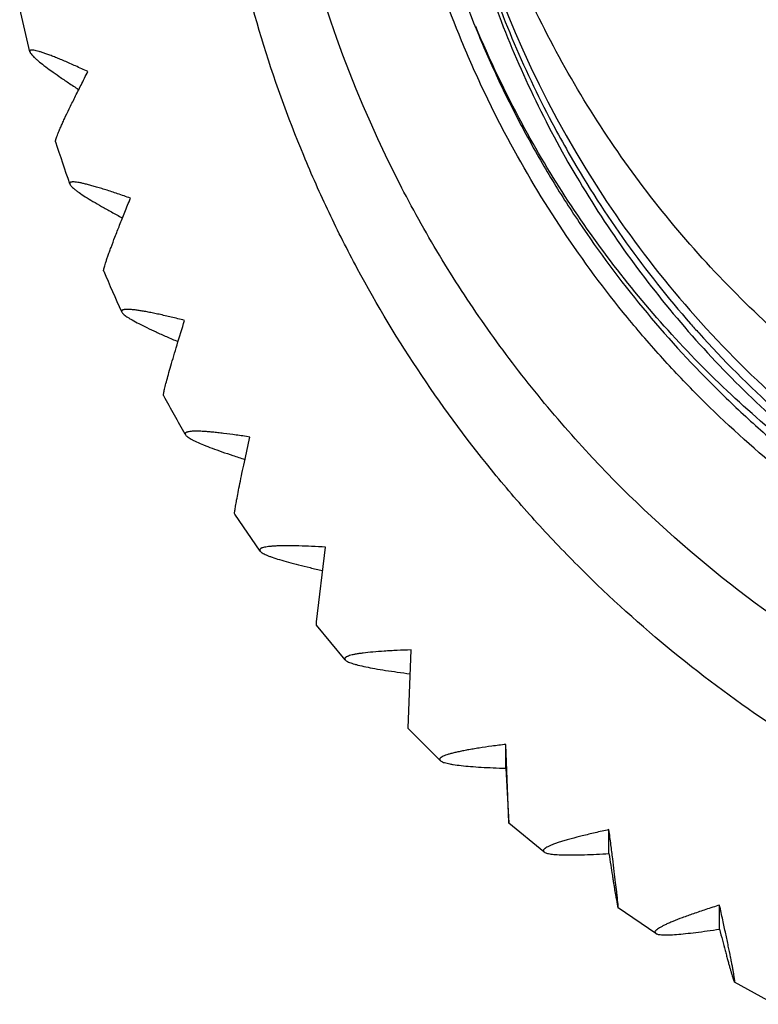
# Model space of a CAD drawing. Units: inches. Extents: x 5.9 to 16.2, y 3.6 to 11.4.
# Drawn here: x 10.5 to 10.8, y 3.7 to 4 of the extents above; entities that cross this region are included whole.
import ezdxf

# ---------------------------------------------------------------- set-up
doc = ezdxf.new("R2010")
doc.units = ezdxf.units.IN
doc.header["$LTSCALE"] = 1.21
doc.header["$MEASUREMENT"] = 0
doc.layers.get('0').update_dxf_attribs({"linetype": 'CONTINUOUS'})

msp = doc.modelspace()

# ---------------------------------------------------------------- linework, layer by layer
at = {"color": 7, "linetype": 'Continuous'}
for p, q in [((10.529396004, 3.995617874), (10.5257544479, 4.0110420174)), ((10.5293740141, 3.9957766915), (10.5293949939, 3.9956184316)), ((10.5385532688, 3.9635508862), (10.5385349822, 3.9637009923)), ((10.543574497, 3.9487219894), (10.5436156676, 3.9485040556)), ((10.5556924231, 3.9174471038), (10.5556671992, 3.9176251457)), ((10.562072554, 3.9031732459), (10.5621404144, 3.9028992359)), ((10.5769938241, 3.8733205533), (10.577136404, 3.8743696646)), ((10.577023127, 3.8731226847), (10.5769938241, 3.8733205533)), ((10.584710373, 3.8595190495), (10.5848104161, 3.859194903)), ((10.6023329137, 3.8311651893), (10.6024356366, 3.8322255982)), ((10.6023617349, 3.8309547313), (10.6023329137, 3.8311651893)), ((10.6114321338, 3.8177653548), (10.6023620077, 3.8309558937)), ((10.6112947518, 3.818131836), (10.6114309629, 3.8177655104)), ((10.631530283, 3.7925866874), (10.6347389536, 3.8191406844)), ((10.6314682934, 3.7915186925), (10.631530283, 3.7925866874)), ((10.6314907223, 3.7913015891), (10.6314682934, 3.7915186925)), ((10.6417745582, 3.7789654351), (10.6314908731, 3.7913026734)), ((10.6641514016, 3.7547192978), (10.6652450067, 3.7825422896)), ((10.6415991101, 3.7793646606), (10.64177351, 3.7789654762)), ((10.6641606509, 3.7544998488), (10.6641514016, 3.7547192978)), ((10.6755781233, 3.7431266193), (10.6641606956, 3.754500818)), ((10.69901063, 3.7403698355), (10.69901063, 3.7489039806)), ((10.7001034097, 3.7210809507), (10.69901063, 3.7489039806)), ((10.6753646952, 3.7435482868), (10.6755772051, 3.7431265701)), ((10.69901063, 3.7403698355), (10.7000923742, 3.7208623022)), ((10.712552505, 3.71055475), (10.7000923703, 3.7208623888)), ((10.7000924085, 3.7208615582), (10.7001034097, 3.7210809507)), ((10.7357477598, 3.7099785897), (10.7357477598, 3.7185127347)), ((10.7123035167, 3.7109882634), (10.7125517338, 3.7105546365)), ((10.752380465, 3.6815272095), (10.7389794776, 3.6906724453)), ((10.7389795723, 3.690671763), (10.7390176017, 3.6908906291)), ((10.7751429819, 3.6830936829), (10.7751429819, 3.691627828)), ((10.7521004396, 3.6819623689), (10.7523798444, 3.6815270586)), ((10.7947204209, 3.6562907916), (10.7804909216, 3.6641867242)), ((10.7804910473, 3.6641861869), (10.78056199, 3.6644058945))]:
    msp.add_line(p, q, dxfattribs=at)
for centre, radius, start, end in [((11.0448435103, 4.1490003299), 0.3725245784, 180.0076508146, 213.6969668963), ((11.0446110821, 4.1458469919), 0.4312161575, 180.0045193424, 207.4132896998), ((11.0444056542, 4.1443479695), 0.3721463563, 197.919915614, 208.1913572217), ((11.0391897317, 4.1513241039), 0.3804170276, 202.653221889, 208.4687991935), ((11.043665934, 4.1439473672), 0.371305134, 208.1907980492, 209.9573084386), ((11.0446629864, 4.1254683925), 0.5313784093, 197.7407223526, 199.4289719765), ((11.0451413624, 4.1448610463), 0.3730396956, 209.9657325677, 221.2818445043), ((11.0442314674, 4.1252647765), 0.5309022923, 203.0441267322, 204.7316174228), ((11.0443805188, 4.144202597200001), 0.3720335214, 221.2829487270999, 221.956837788), ((11.045374618, 4.1258421781), 0.5321830312, 208.3509258797, 210.0333200063)]:
    msp.add_arc(centre, radius, start, end, dxfattribs=at)
at = {"color": 9, "linetype": 'Continuous'}
for points, knots in [([(11.4412252523, 4.145790911600001), (11.4411103963, 4.132992996600001), (11.439990829, 4.1137819716), (11.4366265497, 4.088389838), (11.4320161301, 4.0631875675), (11.4239403566, 4.0321540364), (11.4128564218, 4.0020604925), (11.4022568885, 3.9787264915), (11.3905206322, 3.9559345459), (11.3737725954, 3.9285576988), (11.3544189523, 3.9029496828), (11.3374929278, 3.88367226), (11.3196359631, 3.865240547), (11.295649678, 3.8438658906), (11.269683753, 3.8249356835), (11.2478806237, 3.8113649262), (11.2254328936, 3.7988721499), (11.1962635583, 3.7853305133), (11.1659082516, 3.7746984114), (11.1410943736, 3.7679961697), (11.1159788577, 3.7625117492), (11.0841239387, 3.7579621254), (11.0455551259, 3.7562534228), (11.0070031879, 3.7583054915), (10.9751902946, 3.763138511), (10.9501249581, 3.7688464043), (10.9253722192, 3.7757692837), (10.8951135442, 3.7866712732), (10.8660667912, 3.8004720647), (10.8437320437, 3.8131642748), (10.8220515671, 3.8269285835), (10.796256599, 3.8460892263), (10.7724630375, 3.8676765109), (10.7547722381, 3.8862664794), (10.7380198355, 3.9056937998), (10.7188967045, 3.9314731638), (10.7023948901, 3.9589980533), (10.6908635924, 3.9818936716), (10.6804737807, 4.005321259700001), (10.6696602022, 4.0355124983), (10.6618631969, 4.0666168529), (10.6574791004, 4.0918593007), (10.6543428134, 4.1172805369), (10.6533956818, 4.1365007983), (10.6533956818, 4.1492992085)], [0, 0, 0, 0, 0.0311825983, 0.0467868832, 0.0623892512, 0.0935823757, 0.1247834288, 0.1403922108, 0.1560030429, 0.1872224197, 0.2184528066, 0.2340770306, 0.2497041296, 0.2809577359, 0.3122226403, 0.3278638206, 0.3435075113, 0.3747926806, 0.4060859417, 0.4217397595, 0.4373948922999999, 0.4686989583, 0.5000051301, 0.5313111948, 0.5626149515, 0.5782698594, 0.5939234107, 0.6252160139999999, 0.6565003792, 0.6721436124, 0.6877843018, 0.7190481301, 0.750300588, 0.7659271132, 0.7815507817, 0.8127801334999999, 0.8439986502, 0.8596091215999999, 0.8752175841, 0.9064180990999999, 0.9376109056, 0.9532132068000001, 0.9688174511, 1, 1, 1, 1]), ([(11.0473183383, 3.7989096243), (11.023795198, 3.7989096243), (10.9883781077, 3.802247135), (10.9425545225, 3.8132080891), (10.9090774029, 3.8246237396), (10.876836998, 3.8391274719), (10.8461054927, 3.8565876446), (10.8171563806, 3.876849261), (10.7902544434, 3.8997399787), (10.7656283664, 3.9250454037), (10.7435093409, 3.9525531608), (10.7240778859, 3.9820068051), (10.7075236007, 4.013156428999999), (10.6939776963, 4.0457161954), (10.6835730234, 4.0794044336), (10.6763944014, 4.1139144245), (10.67380153, 4.1372767044), (10.6730616835, 4.1489847285)], [0, 0, 0, 0, 0.1250949396, 0.1877231199, 0.2503146615, 0.312890058, 0.3754555753, 0.4380012386, 0.5005239438, 0.5630232478, 0.6255009361, 0.6879575049, 0.7503940585, 0.8128137417, 0.8752184429000001, 0.9376130972, 1, 1, 1, 1]), ([(11.4328212196, 3.9473119315), (11.4282830594, 3.9385597802), (11.4186025475, 3.9213587177), (11.402351943, 3.8966126068), (11.3844387245, 3.8730297075), (11.3584657383, 3.8432921748), (11.322258243, 3.8095443874), (11.2817785448, 3.781041004), (11.2473076243, 3.761707271), (11.2205063855, 3.7489921591), (11.1974967612, 3.7399410909), (11.1787519602, 3.7336543096), (11.1598013464, 3.7280080303), (11.1357660899, 3.7221652901), (11.1065143762, 3.7171362577), (11.0769856806, 3.7141071089), (11.0473183344, 3.7130979236), (11.0176509883, 3.7141071094), (10.9881222926, 3.7171362587), (10.9588705791, 3.7221652917), (10.9348353226, 3.7280080323), (10.915884709, 3.7336543119), (10.8971399081, 3.7399410936), (10.8741302839, 3.7489921622), (10.8473290454, 3.7617072746), (10.8128581252, 3.7810410082), (10.7723784276, 3.8095443923), (10.7361709328, 3.8432921804), (10.7101979472, 3.8730297135), (10.6922847291, 3.8966126132), (10.6760341251, 3.9213587243), (10.6663536135, 3.938559787), (10.6618154534, 3.9473119384)], [0, 0, 0, 0, 0.0312010499, 0.0624091007, 0.09362501289999998, 0.124848902, 0.1872845514, 0.2497519501, 0.2810148531, 0.3122844973, 0.3435599803, 0.359202015, 0.3748452335, 0.4061300836, 0.4374182508, 0.4687085573, 0.5, 0.5312914427000001, 0.5625817492, 0.5938699165, 0.6251547665, 0.6407979851, 0.6564400197, 0.6877155028, 0.7189851468999999, 0.7502480498999999, 0.8127154486, 0.875151098, 0.9063749871, 0.9375908994, 0.9687989501000001, 1, 1, 1, 1])]:
    msp.add_open_spline(points, degree=3, knots=knots, dxfattribs=at)
at = {"color": 7, "linetype": 'Continuous'}
for points, knots in [([(10.6598191049, 4.1492992085), (10.6598191019, 4.1429835081), (10.6601299586, 4.1303497712), (10.6615296421, 4.1114467504), (10.6638596185, 4.092634164100001), (10.6681949353, 4.0677374821), (10.6759097652, 4.0370583645), (10.686603932, 4.0072831796), (10.6968830483, 3.9841854063), (10.7054374493, 3.967254135), (10.7148158911, 3.9507615974), (10.7283874283, 3.9294129259), (10.7472989158, 3.9040081767), (10.7686175575, 3.8805794624), (10.7869855597, 3.863157617), (10.8061939709, 3.8466526538), (10.8316931559, 3.8278110089), (10.8589206512, 3.8115561017), (10.8815746911, 3.8001958346), (10.9047649689, 3.7899568009), (10.9346545641, 3.7793005275), (10.9654468601, 3.7716181795), (10.9904393488, 3.7672980003), (11.0156126058, 3.7642070973), (11.0346447216, 3.763273763), (11.0473183383, 3.763273763)], [0, 0, 0, 0, 0.0311957521, 0.0623919867, 0.09358944550000001, 0.1247886029, 0.1871750933, 0.2495745613, 0.2807897682, 0.3120095144, 0.3432340302, 0.3744637797, 0.4369207799, 0.4994008144, 0.5306589726, 0.5619230449, 0.6244492238, 0.6869968016, 0.7182878663, 0.7495839440000001, 0.8121672027, 0.8747609047, 0.9060767762999999, 0.9373999748, 1, 1, 1, 1]), ([(11.5023183383, 4.1321295272), (11.5023183383, 4.1173046268), (11.5012181124, 4.0950409319), (11.4975749289, 4.0655957656), (11.4924823365, 4.0363589593), (11.4834255079, 4.0003356288), (11.4708654473, 3.965375882), (11.4587982488, 3.9382529624), (11.4454056856, 3.9117495696), (11.4262417226, 3.8798951063), (11.4040359727, 3.8500734999), (11.3845852411, 3.8276090478), (11.3640463855, 3.8061196383), (11.3364255431, 3.7811789819), (11.3064867397, 3.7590631815), (11.2813275051, 3.7431909257), (11.2554118552, 3.7285663832), (11.2217140976, 3.7126878034), (11.1866194435, 3.7001813598), (11.1579180532, 3.6922680941), (11.1361192827, 3.6873917275), (11.1141065061, 3.6835875746), (11.0845482131, 3.6799543412), (11.0473183383, 3.678133058), (11.0100884635, 3.6799543412), (10.9805301705, 3.6835875746), (10.9585173939, 3.6873917275), (10.9367186234, 3.6922680941), (10.908017233, 3.7001813598), (10.872922579, 3.7126878034), (10.8392248213, 3.7285663832), (10.8133091714, 3.7431909257), (10.7881499369, 3.7590631815), (10.7582111334, 3.7811789819), (10.7305902911, 3.8061196383), (10.7100514355, 3.8276090478), (10.6906007039, 3.8500734999), (10.668394954, 3.8798951063), (10.649230991, 3.9117495696), (10.6358384278, 3.9382529624), (10.6237712293, 3.965375882), (10.6112111687, 4.0003356288), (10.60215434, 4.0363589593), (10.5970617477, 4.0655957656), (10.5934185642, 4.0950409319), (10.5923183383, 4.1173046268), (10.5923183383, 4.1321295272)], [0, 0, 0, 0, 0.0311820117, 0.0467859826, 0.06238796730000001, 0.09358011570000001, 0.1247800714, 0.1403883306, 0.1559986694, 0.1872170058, 0.218446176, 0.2340697779, 0.2496962581, 0.2809486267, 0.3122124042, 0.3278530973, 0.3434963343, 0.3747806379999999, 0.406073133, 0.4217266304, 0.4373814644, 0.4530374621, 0.468694302, 0.5, 0.5313056979999999, 0.5469625379, 0.5626185356, 0.5782733696, 0.5939268670000001, 0.6252193620000001, 0.6565036657, 0.6721469027, 0.6877875957999999, 0.7190513733, 0.7503037418999999, 0.7659302221, 0.7815538240000001, 0.8127829942, 0.8440013306, 0.8596116694, 0.8752199286, 0.9064198843000001, 0.9376120326999999, 0.9532140173999999, 0.9688179883, 1, 1, 1, 1]), ([(10.6769727978, 4.0817868749), (10.678704321, 4.070961737799999), (10.6831290362, 4.0494506224), (10.6925915098, 4.0179023738), (10.7048186228, 3.987307261), (10.719699393, 3.9579003045), (10.7371343195, 3.9299179101), (10.7569749233, 3.903571738), (10.7790723272, 3.8790695843), (10.8032562593, 3.8566044771), (10.8293340164, 3.8363434458), (10.8571115052, 3.8184573325), (10.8863607543, 3.8030696293), (10.9168607862, 3.7903133611), (10.9483824876, 3.7802799276), (10.9913971636, 3.7706498531), (11.024522837, 3.7677067358), (11.0465360184, 3.7676953356)], [0, 0, 0, 0, 0.0623463316, 0.1247048911, 0.1870810359, 0.2494770796, 0.3118950159, 0.37433721, 0.4368027068, 0.4992948088, 0.5618158823, 0.6243675718, 0.6869422883, 0.7495312597, 0.8121466729000001, 0.8748086034, 1, 1, 1, 1]), ([(10.5500536092, 3.9885689701), (10.5485962033, 3.9892474667), (10.5458117303, 3.9905247484), (10.5424012886, 3.9920280289), (10.5398808538, 3.9930922398), (10.5381708286, 3.9937898268), (10.5365901915, 3.9944077765), (10.535147341, 3.9949419093), (10.533850566, 3.9953883091), (10.5327077156, 3.9957436536), (10.5317261209, 3.9960046449), (10.5310091318, 3.9961506732), (10.5305212749, 3.996211536), (10.5302224498, 3.9962290678), (10.5299676608, 3.9962214672), (10.5297566334, 3.9961884132), (10.5295886293, 3.9961289194), (10.5294633805, 3.9960394999), (10.5293873509, 3.9959170233), (10.5293740141, 3.9958238734), (10.5293740141, 3.9957766915)], [0, 0, 0, 0, 0.2153566783, 0.4103721284, 0.499252432, 0.5818538756, 0.6577696779, 0.7265935054000001, 0.7879444301, 0.8414734221, 0.8868830975, 0.9239715283, 0.9393748308, 0.952709372, 0.964033782, 0.9734621156000001, 0.9812165861, 0.987719646, 0.9936794608, 1, 1, 1, 1]), ([(10.5293955915, 3.9956181017), (10.5294098803, 3.9955615901), (10.5294532295, 3.9954413194), (10.5295903564, 3.9951743172), (10.529859227, 3.9947959447), (10.5302954443, 3.9942958871), (10.5308668052, 3.9937220593), (10.5315704986, 3.9930770228), (10.532750082, 3.9920666531), (10.5345333816, 3.9906573096), (10.5370220205, 3.9888135707), (10.5399254067, 3.9867615397), (10.5431994588, 3.9845280399), (10.5455098881, 3.9829954351), (10.5467188231, 3.9822022279)], [0, 0, 0, 0, 0.0079366837, 0.0173214112, 0.0408041973, 0.0708799084, 0.1076253193, 0.1509927328, 0.200829943, 0.31906789, 0.4603769468, 0.6225058268, 0.803124999, 1, 1, 1, 1]), ([(10.5385349822, 3.9637009923), (10.5385349822, 3.9637597668), (10.5385471519, 3.963893622), (10.5386078308, 3.9642228187), (10.5387559239, 3.9647469355), (10.5390165743, 3.9655061367), (10.5393757826, 3.9664404193), (10.5398308877, 3.9675439636), (10.5403792348, 3.968810189), (10.5410171609, 3.9702314201), (10.5420255542, 3.9724168227), (10.5434822828, 3.9754701684), (10.5454494887, 3.9794768889), (10.5476674423, 3.9838990482), (10.5492348526, 3.9869733207), (10.5500536092, 3.9885689701)], [0, 0, 0, 0, 0.0064233666, 0.0146393683, 0.0365655383, 0.0658455832, 0.1023621627, 0.1459338717, 0.1962983111, 0.2531579496, 0.316183618, 0.4593333811, 0.6228715054, 0.8039968259999999, 1, 1, 1, 1]), ([(10.8917827068, 3.8007854354), (10.881887571, 3.8049108229), (10.8624407959, 3.8140080969), (10.8345616417, 3.8301014076), (10.8081620364, 3.8485078839), (10.7834198633, 3.8690715174), (10.7605131989, 3.8916481411), (10.7396194153, 3.9160867678), (10.7208705955, 3.9421909379), (10.7098731435, 3.9605824903), (10.7047739399, 3.9699868681)], [0, 0, 0, 0, 0.1251305496, 0.2502275843, 0.3752880375, 0.5003098474000001, 0.6252912361, 0.7502324702, 0.8751355656, 1, 1, 1, 1]), ([(10.5652286618, 3.9434639847), (10.5637016036, 3.9440054175), (10.5607835371, 3.9450209701), (10.5572133225, 3.946202327), (10.5545753393, 3.9470284996), (10.5527845792, 3.9475648879), (10.5511292646, 3.9480338404), (10.5496181826, 3.9484319645), (10.5482599939, 3.9487561251), (10.5470628773, 3.9490037183), (10.5460344998, 3.9491721385), (10.5452844444, 3.9492502549), (10.544774779, 3.9492650024), (10.5444617831, 3.9492542821), (10.5441949681, 3.9492225388), (10.5439742071, 3.9491694862), (10.5437990482, 3.9490942539), (10.5436692143, 3.9489942291), (10.5435894941, 3.9488662712), (10.543574497, 3.9487699566), (10.543574497, 3.9487219894)], [0, 0, 0, 0, 0.2135783663, 0.4072824517, 0.4956980165, 0.5779702964, 0.6536985555, 0.7224824994, 0.7839467388, 0.8377472221, 0.8835906831, 0.9212768612000001, 0.9370394523000001, 0.9507710376999999, 0.9625251406, 0.9724042475, 0.9806039515999999, 0.987489555, 0.9936768684999999, 1, 1, 1, 1]), ([(10.543616443, 3.9485037175), (10.5436368571, 3.9484460708), (10.5436930987, 3.9483248757), (10.5438587329, 3.9480605575), (10.5441679483, 3.9476943698), (10.5446578753, 3.9472196492), (10.5452903499, 3.9466837295), (10.5460621858, 3.946088967), (10.5473464564, 3.9451678125), (10.5492746796, 3.943899601), (10.5519516909, 3.9422594018), (10.5550620286, 3.9404510231), (10.5585587423, 3.9384974199), (10.5610216241, 3.9371644633), (10.5623090129, 3.9364763568)], [0, 0, 0, 0, 0.0082060773, 0.0178461525, 0.04179163950000001, 0.0722607733, 0.1093338409, 0.1529610963, 0.2029847293, 0.3213778314, 0.4625434704999999, 0.6242284365999999, 0.8041223107, 1, 1, 1, 1]), ([(10.5556671992, 3.9176251457), (10.5556671992, 3.9176842353), (10.5556773599, 3.9178191647), (10.5557277006, 3.9181532988), (10.555850512, 3.9186893206), (10.5560668084, 3.9194703756), (10.5563649566, 3.9204348761), (10.5567427293, 3.9215768043), (10.5571979082, 3.922889275), (10.5577274495, 3.9243643095), (10.5585642893, 3.9266341403), (10.5597733029, 3.9298097985), (10.5614063184, 3.9339825196), (10.5632474683, 3.9385917829), (10.5645488792, 3.9417989743), (10.5652286618, 3.9434639847)], [0, 0, 0, 0, 0.0064272199, 0.0146841029, 0.0367429444, 0.066174297, 0.1028358121, 0.1465338821, 0.1969994854, 0.2539312653, 0.3169979381, 0.4601329676, 0.6235268183, 0.8043830153, 1, 1, 1, 1]), ([(10.7349066242, 3.9423218259), (10.7434140476, 3.9295585543), (10.7620233316, 3.905046156), (10.7942412083, 3.872005122), (10.8302833225, 3.8431430392), (10.8630688481, 3.8229527741), (10.8906189173, 3.8092965229), (10.9189656179, 3.7973561945), (10.9557122719, 3.7857177196), (11.0011642664, 3.7772740203), (11.0319490261, 3.7753775737), (11.0473183383, 3.7753775737)], [0, 0, 0, 0, 0.1248151776, 0.2496849327, 0.3746160419, 0.4996080761, 0.5621476014, 0.6246921214, 0.7497661048, 0.8749361578, 1, 1, 1, 1]), ([(10.5845165508, 3.8999462188), (10.5829327782, 3.9003446819), (10.5799058078, 3.901087122), (10.5762063808, 3.9019333264), (10.57347346, 3.9025117872), (10.571617239, 3.9028802275), (10.5699013634, 3.9031939374), (10.5683349479, 3.9034503282), (10.5669269149, 3.9036471222), (10.5656858291, 3.9037823103), (10.5646192803, 3.9038544545), (10.5637344106, 3.9038623457), (10.5631129197, 3.9038134174), (10.5627146524, 3.9037317633), (10.5624860636, 3.9036579112), (10.5623051468, 3.9035664112), (10.5621716723, 3.9034552267), (10.5620890909, 3.9033214297), (10.562072554, 3.9032220176), (10.562072554, 3.9031732459)], [0, 0, 0, 0, 0.2118609695, 0.4043062396, 0.4922794522, 0.5742418866, 0.6497983820000001, 0.7185540811, 0.7801383417000001, 0.8342109902, 0.8804812488, 0.9187479923, 0.9489525269, 0.9611134678000001, 0.9714153672, 0.9800290811, 0.9872700492, 0.9936729848, 1, 1, 1, 1]), ([(10.5621413135, 3.9028989399), (10.5621991306, 3.9027738641), (10.5623879477, 3.9025082329), (10.5627807612, 3.9021160993), (10.5633238827, 3.9016740151), (10.5640153123, 3.9011843414), (10.5648525683, 3.9006485746), (10.5662364315, 3.8998294893), (10.568301058, 3.8987194448), (10.5711535031, 3.8973041572), (10.5744548831, 3.8957620221), (10.5781555311, 3.8941118768), (10.5807572273, 3.8929944081), (10.5821158263, 3.8924194574)], [0, 0, 0, 0, 0.0182177255, 0.0425295787, 0.0733162547, 0.1106611693, 0.1545076966, 0.2046946508, 0.3232407266, 0.4643138318, 0.6256511164, 0.8049554162, 1, 1, 1, 1]), ([(10.577136404, 3.8743696646), (10.5771814986, 3.8746024481), (10.5772905337, 3.8751160621), (10.5775747772, 3.8763311559), (10.5780538502, 3.8781887942), (10.5787701863, 3.8807987027), (10.5796530108, 3.8838858058), (10.5806868758, 3.8874011239), (10.5823102952, 3.8928066507), (10.5836096298, 3.8970280065), (10.5845165508, 3.8999462188)], [0, 0, 0, 0, 0.0267155562, 0.0591503559, 0.1405969497, 0.242843342, 0.3640826537, 0.5023610178, 0.6556896995, 1, 1, 1, 1]), ([(10.7677182796, 3.8954719268), (10.7764776382, 3.8857289433), (10.7950458278, 3.8671493137), (10.8256611138, 3.842356313), (10.8587360053, 3.8209103073), (10.8938860314, 3.8030321295), (10.9307371409, 3.7889372136), (10.9688831552, 3.7787658858), (11.0078877015, 3.7726549634), (11.0341866553, 3.7713086445), (11.0473190967, 3.7713280265)], [0, 0, 0, 0, 0.1247946366, 0.2496568008, 0.3745865685, 0.4995696667, 0.6245977397, 0.7497100843000001, 0.8749115193000001, 1, 1, 1, 1]), ([(10.6077527261, 3.8583869342), (10.6061256872, 3.8586377295), (10.6030154973, 3.8590979787), (10.5992184957, 3.8595986769), (10.5964140238, 3.8599218776), (10.5945081777, 3.8601170561), (10.5927463842, 3.8602705984), (10.5911379981, 3.8603807625), (10.5896921673, 3.8604460947), (10.5884176605, 3.8604653772), (10.5873222793, 3.8604378361), (10.5864133183, 3.8603629272), (10.5857762953, 3.8602557852), (10.5853687279, 3.8601372056), (10.5851342559, 3.8600419932), (10.5849490435, 3.8599337912), (10.5848129187, 3.859811022), (10.5847282875, 3.8596710772), (10.584710373, 3.8595686373), (10.584710373, 3.8595190495)], [0, 0, 0, 0, 0.2102088097, 0.401448954, 0.4890015021, 0.5706718312, 0.6460698721, 0.7148056032, 0.7765123666, 0.8308528454, 0.8775373064, 0.916361648, 0.9472554015000001, 0.9597988045999999, 0.9704950978, 0.9794923578, 0.9870623048999999, 0.9936681702, 1, 1, 1, 1]), ([(10.5848113768, 3.8591946831), (10.5848826724, 3.8590717579), (10.5851003363, 3.8588170267), (10.5855374543, 3.8584517862), (10.5861308758, 3.8580503619), (10.5868783173, 3.8576150686), (10.5877769002, 3.857147113), (10.5892536202, 3.8564429221), (10.5914439415, 3.855507999), (10.5944563248, 3.8543387167), (10.597930248, 3.853085009), (10.6018135167, 3.8517613197), (10.6045386908, 3.8508747138), (10.6059604051, 3.8504207167)], [0, 0, 0, 0, 0.0185064923, 0.04308515230000001, 0.0741102114, 0.1116667725, 0.1556882251, 0.2060114863, 0.3246994183, 0.4657213086, 0.6267973815, 0.8056366503, 1, 1, 1, 1]), ([(10.6024356366, 3.8322255982), (10.6024681163, 3.8324618889), (10.6025466422, 3.8329839661), (10.6027513581, 3.834221192), (10.6030964324, 3.8361164452), (10.6036125353, 3.8387832158), (10.6042485875, 3.8419403685), (10.604993459, 3.8455376938), (10.6061629059, 3.8510711188), (10.607099176, 3.8553961686), (10.6077527261, 3.8583869342)], [0, 0, 0, 0, 0.0267998072, 0.0593172096, 0.1409051882, 0.2432443092, 0.3645194943, 0.5027744123, 0.6560208422, 1, 1, 1, 1]), ([(10.6347389536, 3.8191406844), (10.6330824928, 3.8192403672), (10.6299155445, 3.8194117429), (10.6260534112, 3.8195595391), (10.6232013499, 3.8196221148), (10.6212621421, 3.8196401967), (10.619469468, 3.8196300186), (10.6178328446, 3.8195907038), (10.6163615694, 3.8195216398), (10.615064545, 3.8194224144), (10.6139497298, 3.8192929441), (10.6130245225, 3.8191333552), (10.6123774199, 3.8189669512), (10.611963925, 3.8188108333), (10.6117255517, 3.8186938377), (10.611537535, 3.8185686327), (10.6113997666, 3.8184339797), (10.6113138565, 3.8182876421), (10.6112947518, 3.8181822443), (10.6112947518, 3.818131836)], [0, 0, 0, 0, 0.2086327316, 0.3987289319, 0.4858849156, 0.5672823734, 0.6425358191, 0.7112594528, 0.773089905, 0.8276918604000001, 0.8747753310999999, 0.9141312669, 0.9456752569, 0.9585764837999999, 0.9696396378000001, 0.9789919231, 0.9868662828, 0.9936625006, 1, 1, 1, 1]), ([(10.6114319091, 3.8177653847), (10.6115162964, 3.8176467034), (10.611761774, 3.817407378), (10.6122405656, 3.8170759844), (10.6128807852, 3.8167227714), (10.6136798142, 3.8163499705), (10.614634431, 3.8159584415), (10.6161954599, 3.8153817595), (10.6184985391, 3.8146385257), (10.6216526685, 3.8137357521), (10.6252779285, 3.8127919372), (10.6293197873, 3.8118168425), (10.6321513262, 3.8111758202), (10.6336271703, 3.8108502228)], [0, 0, 0, 0, 0.0186775943, 0.04342372429999999, 0.07460810400000001, 0.1123158834, 0.1564692506, 0.2069033871, 0.3257262424, 0.4667436942, 0.6276521877000001, 0.8061582870999999, 1, 1, 1, 1]), ([(10.6652450067, 3.7825422896), (10.6635732467, 3.782488703), (10.6611193369, 3.78239536), (10.6579244042, 3.7822349418), (10.6550471638, 3.7820639931), (10.6517952033, 3.7818210976), (10.6487927138, 3.7815110644), (10.6467076416, 3.7812229451), (10.6453992057, 3.7810035953), (10.644274519, 3.7807708407), (10.6433410337, 3.7805254336), (10.642689338, 3.7802992203), (10.6422733297, 3.7801052413), (10.6420330911, 3.7799662169), (10.6418438455, 3.779823824), (10.641705535, 3.7796770864), (10.6416191677, 3.7795241602), (10.6415991101, 3.7794158862), (10.6415991101, 3.7793646606)], [0, 0, 0, 0, 0.2071407443, 0.3041035399, 0.3961615427, 0.5640881052000001, 0.7079240304000001, 0.7698783095, 0.8247335825, 0.8721986693000001, 0.9120588144, 0.9442140414, 0.9574484906999999, 0.9688507859000001, 0.9785291758, 0.9866829286, 0.9936561069, 1, 1, 1, 1]), ([(10.6417744177, 3.7789654406), (10.6418711387, 3.7788530205), (10.6421426203, 3.7786334746), (10.6426593273, 3.7783426049), (10.6433416875, 3.7780448717), (10.6441866709, 3.7777423427), (10.645190764, 3.7774355227), (10.6468257361, 3.7769985009), (10.6492262995, 3.7764628797), (10.6525011442, 3.7758461949), (10.65625361, 3.775232708), (10.6604270475, 3.7746271801), (10.6633458748, 3.7742456107), (10.6648658736, 3.7740554092)], [0, 0, 0, 0, 0.0187305446, 0.0435465209, 0.0748147862, 0.1126157512, 0.156859937, 0.2073803618, 0.3263329513, 0.4673922596, 0.6282250739, 0.8065258706, 1, 1, 1, 1]), ([(10.69901063, 3.7489039806), (10.6973378499, 3.7486962789), (10.6941387334, 3.7482797696), (10.6902454971, 3.7477116687), (10.6873714265, 3.7472458114), (10.6854152951, 3.7469042678), (10.6836069083, 3.7465616091), (10.681955867, 3.746218717), (10.6804715389, 3.7458766866), (10.6791628807, 3.7455367351), (10.6780379693, 3.7452002136), (10.6771042444, 3.7448686054), (10.6764534674, 3.7445825115), (10.6760383764, 3.7443506428), (10.6757982948, 3.7441895266), (10.6756093621, 3.7440299093), (10.6754715633, 3.7438710201), (10.6753854734, 3.7437113912), (10.6753646952, 3.7436003203), (10.6753646952, 3.7435482868)], [0, 0, 0, 0, 0.2057311049, 0.3937358395, 0.4801737455, 0.5610834053, 0.6360870957, 0.70480584, 0.7668808224, 0.8219781768000001, 0.8698046492, 0.9101385606999999, 0.942863577, 0.9564068195000001, 0.9681222078, 0.9781007542, 0.9865116576, 0.9936492867, 1, 1, 1, 1]), ([(10.6755780189, 3.7431266137), (10.6756847624, 3.7430235318), (10.6759755492, 3.7428299191), (10.6765171895, 3.7425879105), (10.6772244379, 3.7423544292), (10.6780939839, 3.7421312213), (10.6791222184, 3.7419184384), (10.6807902737, 3.7416343623), (10.6832290475, 3.7413228049), (10.6865448624, 3.7410112658), (10.690334961, 3.7407469693), (10.694542534, 3.7405293996), (10.6974811916, 3.7404189133), (10.69901063, 3.7403698355)], [0, 0, 0, 0, 0.0187526633, 0.0435955881, 0.0748954929, 0.1127295181, 0.1570028286, 0.2075488273, 0.3265308452, 0.4675864856, 0.6283829509000001, 0.8066210848, 1, 1, 1, 1]), ([(10.7357477598, 3.7185127347), (10.7340882718, 3.7181513951), (10.7309141039, 3.7174409822), (10.7264032459, 3.7163594733), (10.7229556082, 3.7154609119), (10.7204741472, 3.7147571934), (10.7188370571, 3.7142627853), (10.7173652334, 3.7137845293), (10.716067557, 3.7133244304), (10.7149520624, 3.7128845762), (10.7140261255, 3.7124671263), (10.713381745, 3.7121215729), (10.7129709937, 3.7118520852), (10.712733098, 3.7116689966), (10.7125460403, 3.7114922523), (10.7124098372, 3.7113212499), (10.7123247619, 3.7111548682), (10.7123035167, 3.7110410891), (10.7123035167, 3.7109882634)], [0, 0, 0, 0, 0.2044114793, 0.3914712164, 0.5582785625, 0.6331754712, 0.7018990534, 0.7640919601999999, 0.8194201575, 0.8675876717000001, 0.9083652662999999, 0.9416198951000001, 0.95544841, 0.9674518507, 0.9777056279, 0.9863522862999999, 0.9936420401, 1, 1, 1, 1]), ([(10.7390176017, 3.6908906291), (10.7390176017, 3.6910275207), (10.7390007733, 3.6913709723), (10.7389552158, 3.6919882578), (10.7388809399, 3.692809464), (10.7387791222, 3.6938294402), (10.7386498959, 3.6950418675), (10.7384293908, 3.6970211605), (10.7380908479, 3.6999126973), (10.7376137809, 3.7038381827), (10.7370552427, 3.7083158251), (10.736425583, 3.7132687766), (10.7359803216, 3.7167202567), (10.7357477598, 3.7185127347)], [0, 0, 0, 0, 0.0147627741, 0.0370575405, 0.0667582567, 0.1036782854, 0.1476021929, 0.1982489966, 0.3184509879, 0.4615613039, 0.6246984611999999, 0.8050739851000001, 1, 1, 1, 1]), ([(10.7125524281, 3.7105547387), (10.7126662383, 3.7104635201), (10.7129683735, 3.7103004181), (10.7135203447, 3.710112655), (10.7142335771, 3.7099482886), (10.7151046525, 3.7098086564), (10.7161300505, 3.7096935829), (10.7177880749, 3.7095666855), (10.7202031488, 3.7094826206), (10.7234773187, 3.709477917), (10.7272128146, 3.7095623382), (10.731354663, 3.7097302851), (10.7342442659, 3.7098881649), (10.7357477598, 3.7099785897)], [0, 0, 0, 0, 0.0187434135, 0.04357048259999999, 0.0748496449, 0.1126567378, 0.1568970533, 0.2074073183, 0.3263177089, 0.4673242223, 0.6281226152, 0.8064408201000001, 1, 1, 1, 1]), ([(10.7357477598, 3.7099785897), (10.7359551485, 3.7086144743), (10.7363531897, 3.7060117793), (10.7368452721, 3.7028432096), (10.7372133313, 3.7005099304), (10.7374661568, 3.6989260712), (10.7377030561, 3.6974625513), (10.7379230391, 3.6961260395), (10.7381251287, 3.6949231463), (10.7383083291, 3.6938602709), (10.738471695, 3.6929435026), (10.7385964589, 3.6922737089), (10.7386863687, 3.6918152735), (10.7387445422, 3.6915306262), (10.738797108, 3.6912863674), (10.7388440022, 3.6910830178), (10.7388849463, 3.6909207187), (10.7389200568, 3.6908001849), (10.7389462788, 3.6907253968), (10.738965804, 3.6906876833), (10.7389748275, 3.690675682), (10.7389794865, 3.6906723813)], [0, 0, 0, 0, 0.2113630583, 0.4033289065, 0.491194838, 0.5732056542, 0.6490237481000001, 0.7183018976000001, 0.7806935362, 0.8358708023, 0.8835185412000001, 0.9233400744, 0.9402360432, 0.9550809634999999, 0.9678450316, 0.9785067895, 0.9870519559, 0.9934701345999999, 0.9977622583, 0.999125365, 1, 1, 1, 1]), ([(10.7751429819, 3.691627828), (10.7735110068, 3.6911146499), (10.7703890842, 3.6901136084), (10.7659549111, 3.688620067), (10.7620229036, 3.6872114217), (10.7591007527, 3.6860785056), (10.7570739935, 3.6852202859), (10.755798413, 3.6846415319), (10.7547018924, 3.6840996737), (10.7537916868, 3.68359746), (10.7531591298, 3.6831934064), (10.7527560761, 3.6828867807), (10.7525224464, 3.6826822324), (10.7523386045, 3.6824879688), (10.7521747181, 3.6822646207), (10.7521004396, 3.6820775077), (10.7521004396, 3.6819623689)], [0, 0, 0, 0, 0.2032056775, 0.3894103045, 0.5557432169, 0.6992887117000001, 0.7616026757, 0.8171556668000001, 0.8656484870000001, 0.9068439516, 0.9405923386, 0.9546849436, 0.9669538864, 0.9774604999, 0.9863236934999999, 1, 1, 1, 1]), ([(10.78056199, 3.6644058945), (10.78056199, 3.6644654302), (10.7805561854, 3.6646018846), (10.7805276774, 3.6649430623), (10.7804581641, 3.6654960362), (10.7803356286, 3.6663082085), (10.7801666723, 3.6673157474), (10.7799525716, 3.6685123514), (10.7796945948, 3.6698907004), (10.7793944694, 3.6714423825), (10.7789203556, 3.6738324325), (10.7782352989, 3.6771822755), (10.77730973, 3.6815914929), (10.7762662057, 3.6864673168), (10.7755283666, 3.6898639616), (10.7751429819, 3.691627828)], [0, 0, 0, 0, 0.0064327302, 0.0147463754, 0.036989024, 0.066630199, 0.1034930229, 0.1473668951, 0.1979734945, 0.2550060495, 0.3181302522, 0.4612457211, 0.6244394149, 0.8049211333, 1, 1, 1, 1]), ([(10.7523804087, 3.6815271958), (10.7524993099, 3.6814487279), (10.7528085115, 3.6813176764), (10.7533637195, 3.6811856307), (10.7540749038, 3.6810911466), (10.7549385649, 3.6810351577), (10.7559513106, 3.6810172001), (10.7575845325, 3.6810457336), (10.7599555194, 3.6811853455), (10.7631615178, 3.6814809169), (10.766813242, 3.6819055929), (10.7708578197, 3.6824489729), (10.7736766483, 3.6828677119), (10.7751429819, 3.6830936829)], [0, 0, 0, 0, 0.0186179854, 0.0433320567, 0.0745130182, 0.1122338475, 0.1563995763, 0.2068487307, 0.3256816483, 0.4666857276, 0.6275771398, 0.8061031183, 1, 1, 1, 1]), ([(10.7751429819, 3.6830936829), (10.7754844943, 3.6817634647), (10.7761402163, 3.6792246432), (10.7769507524, 3.6761347677), (10.7775573459, 3.673858453), (10.7779744669, 3.6723117599), (10.7783656194, 3.6708815825), (10.7787292015, 3.6695743314), (10.7790636175, 3.6683963685), (10.7793672837, 3.6673538587), (10.7796385872, 3.6664526323), (10.7798761203, 3.6656981496), (10.780054856, 3.6651642075), (10.7801815059, 3.6648147692), (10.7802605071, 3.6646107893), (10.7803300022, 3.6644468414), (10.7803898967, 3.6643221632), (10.7804395953, 3.6642384257), (10.7804738252, 3.6641965387), (10.7804909327, 3.6641866771)], [0, 0, 0, 0, 0.2094695041, 0.3999366408, 0.4872223132, 0.5687768448, 0.6442717393999999, 0.7133689724, 0.7757309154, 0.8310376076999999, 0.8789833401, 0.9192791207, 0.9516807606000001, 0.9648506522, 0.9759706068999999, 0.9850311170999999, 0.9920306816, 0.9969882320000001, 1, 1, 1, 1])]:
    msp.add_open_spline(points, degree=3, knots=knots, dxfattribs=at)

doc.saveas('drawing.dxf')
